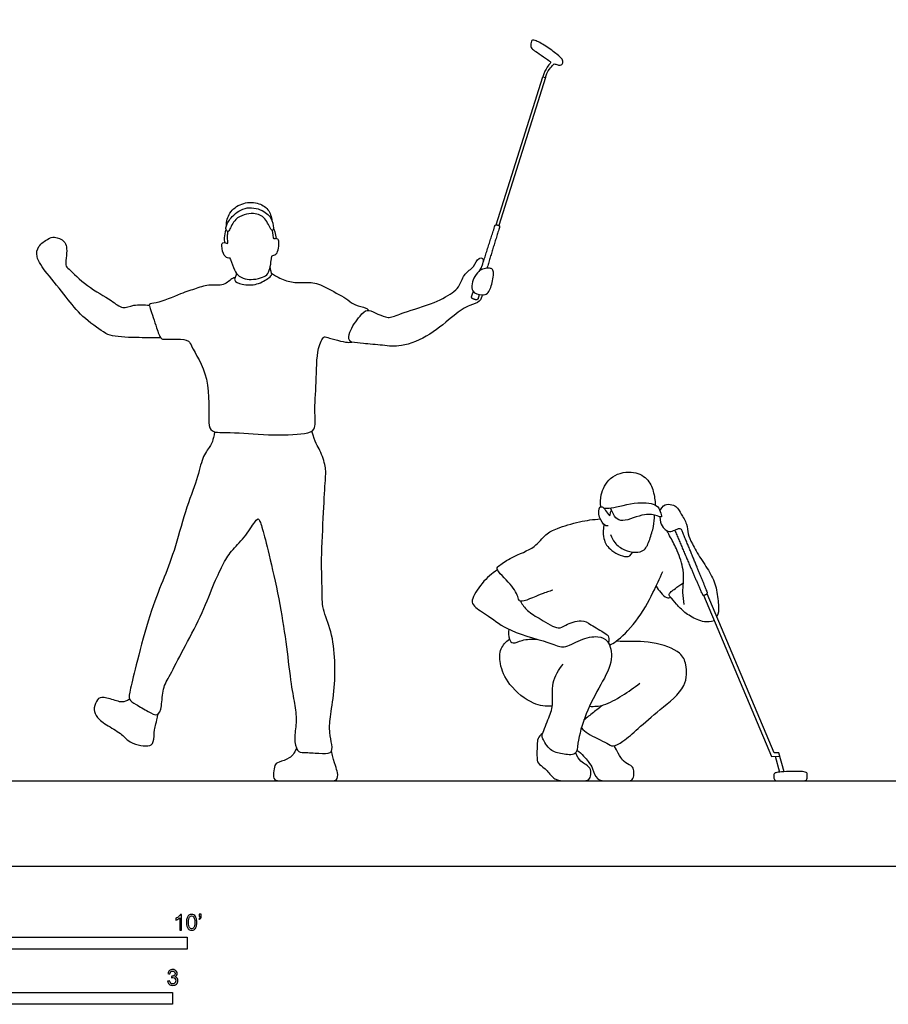
# Model space of a CAD drawing. Units: metres. Extents: x 0 to 10.7, y -0.7 to 5.8.
# Drawn here: x 2.5 to 5.3, y -0.4 to 2.7 of the extents above; entities that cross this region are included whole.
import ezdxf

# ---------------------------------------------------------------- set-up
doc = ezdxf.new("R2010")
doc.units = ezdxf.units.M
for name, color, linetype, true_color in [('2D$AG-DIAGRAM', 7, 'Continuous', 0xfecc66), ('2D$AG-SPORTS', 7, 'Continuous', 0x66ccff), ('2D$N-SYMB', 7, 'Continuous', 0x800040), ('2D$X-VPRT', 6, 'Continuous', 0xff00ff)]:
    doc.layers.add(name, color=color, linetype=linetype, true_color=true_color)

msp = doc.modelspace()

# ---------------------------------------------------------------- linework, layer by layer
at = {"layer": '2D$AG-DIAGRAM'}
msp.add_lwpolyline([(0.3187, 0.2737), (10.3974, 0.2737)], dxfattribs=at)
at = {"layer": '2D$AG-SPORTS'}
for points in [[(4.0393, 2.0578), (4.1886, 2.5326), (4.197, 2.53), (4.0477, 2.0552)], [(4.7042, 0.8691), (4.9219, 0.352), (4.9485, 0.3527), (4.9456, 0.3634), (4.9303, 0.363), (4.7153, 0.8738)], [(4.9335, 0.3523), (4.9475, 0.3016)], [(4.9623, 0.3027), (4.9456, 0.3634)]]:
    msp.add_lwpolyline(points, dxfattribs=at)
for points in [[(4.197, 2.53), (4.204, 2.5505), (4.2138, 2.5628), (4.2238, 2.5734), (4.2268, 2.5747), (4.2396, 2.5693), (4.2484, 2.5695), (4.2541, 2.5772), (4.2522, 2.5891), (4.238, 2.6013), (4.1972, 2.6336), (4.159, 2.6523), (4.151, 2.6498), (4.1483, 2.6278), (4.1571, 2.6188), (4.1739, 2.6085), (4.2079, 2.5847), (4.2137, 2.58), (4.2133, 2.5756), (4.2028, 2.5663), (4.1928, 2.5468), (4.1886, 2.5326)], [(3.1831, 1.9517), (3.1875, 1.9465), (3.1974, 1.9165), (3.2072, 1.8951), (3.2332, 1.8829), (3.2593, 1.8812), (3.2929, 1.8886), (3.3067, 1.8991), (3.3151, 1.9234), (3.3179, 1.9523), (3.3197, 1.9597), (3.3246, 1.9597), (3.3319, 1.9615), (3.3402, 1.9737), (3.3429, 2.0046), (3.339, 2.0125), (3.3324, 2.0142), (3.3268, 2.0113), (3.3247, 2.013), (3.3213, 2.0394)], [(3.1356, 1.3933), (3.1305, 1.3644), (3.123, 1.3478), (3.0953, 1.3141), (3.0823, 1.2453), (3.0411, 1.1423), (3.0049, 1.0037), (2.9708, 0.9193), (2.9271, 0.8128), (2.8844, 0.648), (2.8633, 0.5601), (2.8577, 0.5335), (2.8798, 0.5204), (2.925, 0.4948), (2.9537, 0.4782), (2.9667, 0.5084), (2.9682, 0.5732), (2.9903, 0.6073), (3.033, 0.6917), (3.0923, 0.8012), (3.132, 0.9032), (3.1617, 0.9685), (3.1868, 1.0102), (3.2315, 1.0524), (3.2687, 1.1127), (3.278, 1.1185), (3.2894, 1.081), (3.3122, 0.9956), (3.3472, 0.834), (3.3667, 0.7038), (3.3814, 0.5728), (3.394, 0.5146), (3.3997, 0.4581), (3.3887, 0.4088), (3.4005, 0.3649), (3.4188, 0.3649), (3.4717, 0.3616), (3.5136, 0.36), (3.5128, 0.3873), (3.5035, 0.4284), (3.5043, 0.4711), (3.5205, 0.559), (3.5234, 0.6587), (3.512, 0.7551), (3.4786, 0.8275), (3.4819, 0.8825), (3.4766, 0.9716), (3.4856, 1.1457), (3.4912, 1.2495), (3.4941, 1.278), (3.4742, 1.3378), (3.4583, 1.3581), (3.4478, 1.3956)], [(4.5639, 1.1403), (4.574, 1.1555), (4.5836, 1.163), (4.6099, 1.159), (4.6213, 1.149), (4.6305, 1.133), (4.6528, 1.0966), (4.6533, 1.0661), (4.6658, 1.0374), (4.6945, 0.9861), (4.7295, 0.9367), (4.7481, 0.8873), (4.7528, 0.8274), (4.7525, 0.8118), (4.7463, 0.8003)], [(4.5643, 1.1207), (4.5652, 1.0942), (4.5857, 1.0717), (4.6046, 1.0742), (4.6197, 1.0815), (4.6308, 1.0862), (4.6357, 1.0743)], [(4.3841, 1.0965), (4.3792, 1.0628), (4.3904, 1.0305), (4.403, 1.0182), (4.4286, 0.999), (4.4601, 0.9899), (4.4697, 0.9958), (4.4776, 1.0075)], [(4.739, 0.7864), (4.7141, 0.7801), (4.6827, 0.7889), (4.6418, 0.8136), (4.6164, 0.8414), (4.596, 0.8654), (4.5924, 0.8703), (4.5962, 0.8778), (4.6167, 0.8938), (4.6398, 0.9088)], [(2.8623, 0.5357), (2.8441, 0.5232), (2.8244, 0.5288), (2.7759, 0.5447), (2.7588, 0.5377), (2.7466, 0.5067), (2.7522, 0.4843), (2.7776, 0.457), (2.8346, 0.4286), (2.855, 0.4013), (2.89, 0.3868), (2.9239, 0.3835), (2.942, 0.393), (2.941, 0.4402), (2.949, 0.4596), (2.9539, 0.4874)], [(4.1887, 0.4264), (4.1716, 0.4153), (4.17, 0.3916), (4.1693, 0.3412), (4.1733, 0.327), (4.2039, 0.3089), (4.2234, 0.2737), (4.2659, 0.2737), (4.3067, 0.2737), (4.3351, 0.2737), (4.343, 0.2871), (4.3437, 0.3112), (4.3305, 0.324), (4.3038, 0.3382), (4.2939, 0.3632)], [(4.2979, 0.3724), (4.3149, 0.3602), (4.3379, 0.3306), (4.3475, 0.3162), (4.3603, 0.2737), (4.3945, 0.2737), (4.418, 0.2737), (4.4612, 0.2737), (4.4738, 0.2737), (4.4815, 0.2874), (4.4804, 0.3127), (4.474, 0.3221), (4.4473, 0.3338), (4.438, 0.3477), (4.4174, 0.3861)], [(3.3987, 0.3776), (3.3896, 0.361), (3.38, 0.3452), (3.337, 0.3324), (3.3277, 0.326), (3.3242, 0.298), (3.3242, 0.2737), (3.3488, 0.2737), (3.4075, 0.2737), (3.4486, 0.2737), (3.5132, 0.2737), (3.5277, 0.2737), (3.5338, 0.2969), (3.5205, 0.3265), (3.5107, 0.3694)], [(4.9624, 0.2737), (4.9509, 0.2737), (4.9428, 0.2737), (4.9341, 0.2737), (4.9293, 0.2816), (4.9292, 0.2951), (4.9344, 0.3002), (4.9509, 0.3021), (4.9898, 0.3044), (5.0248, 0.3032), (5.0376, 0.3002), (5.0365, 0.2895), (5.0365, 0.2737), (5.0253, 0.2737), (5.0117, 0.2737), (4.9738, 0.2737), (4.9624, 0.2737)]]:
    msp.add_open_spline(points, degree=3, dxfattribs=at)
for points, knots in [([(3.1734, 2.0546), (3.1735, 2.0686), (3.18, 2.0982), (3.2216, 2.1294), (3.2721, 2.1317), (3.31, 2.1091), (3.3183, 2.0831), (3.3192, 2.0712)], [0, 0, 0, 0, 0.37193, 0.765595, 1.172267, 1.520866, 1.864067, 1.864067, 1.864067, 1.864067]), ([(3.1734, 2.0546), (3.1718, 2.05), (3.1712, 2.0436), (3.1771, 2.0332), (3.1855, 2.0424), (3.1984, 2.0829), (3.2607, 2.0997), (3.2994, 2.0822), (3.3139, 2.0436), (3.3209, 2.0384), (3.3262, 2.0426), (3.3214, 2.0753), (3.2963, 2.1041), (3.2382, 2.1202), (3.1907, 2.088), (3.1762, 2.0625), (3.1734, 2.0546)], [0, 0, 0, 0, 0.196348, 0.362333, 0.522425, 0.883757, 1.323778, 1.688467, 2.044204, 2.188152, 2.302361, 2.61262, 2.968218, 3.393208, 3.818461, 4.157552, 4.157552, 4.157552, 4.157552]), ([(3.1831, 1.9517), (3.1811, 1.9512), (3.176, 1.9493), (3.1603, 1.964), (3.1574, 1.9954), (3.1617, 1.9996), (3.17, 2.002), (3.1785, 1.9944), (3.1773, 2.0088), (3.1773, 2.0219), (3.1775, 2.0313), (3.1777, 2.0359)], [0, 0, 0, 0, 0.141415, 0.394892, 0.709265, 0.837469, 0.99899, 1.152213, 1.330363, 1.550082, 1.762831, 1.762831, 1.762831, 1.762831]), ([(3.1682, 2.0007), (3.1678, 2.0063), (3.166, 2.0138), (3.17, 2.0359), (3.1724, 2.0417), (3.1727, 2.0424)], [0, 0, 0, 0, 0.2351799, 0.5046474, 0.5398555, 0.5398555, 0.5398555, 0.5398555]), ([(3.3244, 2.0463), (3.326, 2.0425), (3.3289, 2.0349), (3.3322, 2.0207), (3.3332, 2.0134)], [0, 0, 0, 0, 0.2003561, 0.4681264, 0.4681264, 0.4681264, 0.4681264]), ([(2.9622, 1.6954), (2.9394, 1.6948), (2.8974, 1.6951), (2.8066, 1.698), (2.7789, 1.7125), (2.707, 1.7635), (2.661, 1.8251), (2.599, 1.8991), (2.5602, 1.9521), (2.5677, 1.9904), (2.6003, 2.0126), (2.6211, 2.0216), (2.6554, 2.0067), (2.6608, 1.9866), (2.6616, 1.9598), (2.6548, 1.9274), (2.6705, 1.9138), (2.7269, 1.8575), (2.8022, 1.8186), (2.8392, 1.7853), (2.8763, 1.8032), (2.9094, 1.8011), (2.926, 1.7994)], [0, 0, 0, 0, 0.473485, 1.003553, 1.328943, 1.849021, 2.367439, 2.933895, 3.387072, 3.71671, 4.065078, 4.33625, 4.665139, 4.915657, 5.216971, 5.531638, 5.772899, 6.279183, 6.823817, 7.200304, 7.542035, 7.947064, 7.947064, 7.947064, 7.947064]), ([(3.5754, 1.6815), (3.5725, 1.683), (3.5647, 1.6867), (3.5662, 1.717), (3.6003, 1.7647), (3.6239, 1.7887), (3.6507, 1.7746), (3.684, 1.761), (3.7008, 1.7591), (3.7471, 1.7793), (3.8392, 1.8036), (3.9034, 1.8411), (3.9229, 1.8633), (3.9361, 1.9032), (3.9681, 1.9195), (3.9797, 1.9525), (3.9975, 1.9518), (3.9973, 1.9369), (3.9883, 1.9099), (3.967, 1.8962), (3.9528, 1.8387), (3.9937, 1.8316), (4.0138, 1.8351), (4.028, 1.871), (4.0323, 1.9135), (4.0204, 1.9185), (4.0075, 1.9187), (3.9922, 1.9141), (3.9856, 1.9113)], [0, 0, 0, 0, 0.177714, 0.468434, 0.916437, 1.226702, 1.523768, 1.866506, 2.092176, 2.483585, 3.059813, 3.547341, 3.851932, 4.208609, 4.550736, 4.871992, 5.063778, 5.260329, 5.558551, 5.854036, 6.247138, 6.569576, 6.813992, 7.165478, 7.528031, 7.699863, 7.933632, 8.110786, 8.110786, 8.110786, 8.110786]), ([(3.2052, 1.9022), (3.2044, 1.8987), (3.2039, 1.8917), (3.1948, 1.8776), (3.2266, 1.8641), (3.2711, 1.863), (3.3092, 1.8858), (3.3207, 1.8981), (3.3163, 1.9075), (3.3149, 1.9175), (3.3138, 1.9225)], [0, 0, 0, 0, 0.18893, 0.385696, 0.684335, 1.077619, 1.455922, 1.670107, 1.840227, 2.065523, 2.065523, 2.065523, 2.065523]), ([(3.3185, 1.9023), (3.3204, 1.9008), (3.3244, 1.8973), (3.3624, 1.8766), (3.4037, 1.8702), (3.4528, 1.8761), (3.5004, 1.8532), (3.5637, 1.8181), (3.5841, 1.7992), (3.6217, 1.7924), (3.6275, 1.7857), (3.6306, 1.783)], [0, 0, 0, 0, 0.154966, 0.51913, 0.900459, 1.290714, 1.712117, 2.194537, 2.505365, 2.842937, 3.045594, 3.045594, 3.045594, 3.045594]), ([(3.2011, 1.8876), (3.1985, 1.8871), (3.1923, 1.8875), (3.1633, 1.8581), (3.122, 1.8688), (3.0746, 1.8525), (3.0275, 1.8377), (2.9529, 1.8043), (2.9229, 1.8055), (2.9298, 1.7858), (2.9493, 1.7287), (2.9609, 1.6917), (2.9753, 1.6895), (3.0157, 1.6924), (3.0546, 1.6876), (3.062, 1.6628), (3.1263, 1.5651), (3.1122, 1.428), (3.124, 1.3887), (3.1927, 1.3935), (3.3054, 1.3809), (3.4197, 1.3847), (3.462, 1.3976), (3.4547, 1.4593), (3.4626, 1.5515), (3.4622, 1.6558), (3.4839, 1.7008), (3.4982, 1.6952), (3.5627, 1.6777), (3.5708, 1.681), (3.5754, 1.6815)], [0, 0, 0, 0, 0.160767, 0.503526, 0.869874, 1.264069, 1.681611, 2.203823, 2.472353, 2.68484, 3.146025, 3.491346, 3.684337, 4.053438, 4.396538, 4.659732, 5.270756, 5.946025, 6.259717, 6.6944, 7.329146, 7.94456, 8.275942, 8.687084, 9.256841, 9.85416, 10.2129, 10.415925, 10.87798, 11.091364, 11.091364, 11.091364, 11.091364]), ([(3.9941, 1.833), (3.9928, 1.8255), (3.9876, 1.8076), (3.951, 1.8008), (3.9009, 1.7666), (3.8299, 1.7028), (3.7365, 1.6635), (3.6765, 1.6711), (3.6131, 1.6766), (3.5879, 1.6799), (3.5754, 1.6815)], [0, 0, 0, 0, 0.274286, 0.602456, 1.045667, 1.613965, 2.181414, 2.627142, 3.077106, 3.430024, 3.430024, 3.430024, 3.430024]), ([(4.3748, 1.1531), (4.3729, 1.1657), (4.3724, 1.1921), (4.3994, 1.2517), (4.4722, 1.2724), (4.5253, 1.2462), (4.5447, 1.2042), (4.5484, 1.1733), (4.5494, 1.1585)], [0, 0, 0, 0, 0.354042, 0.798405, 1.27518, 1.696511, 2.082316, 2.447349, 2.447349, 2.447349, 2.447349]), ([(4.3984, 1.0914), (4.395, 1.0915), (4.3863, 1.0909), (4.3668, 1.1179), (4.3673, 1.1549), (4.3834, 1.1528), (4.3916, 1.1375), (4.4051, 1.1201), (4.4043, 1.1338), (4.4074, 1.1391), (4.4091, 1.1422)], [0, 0, 0, 0, 0.183967, 0.507922, 0.829504, 1.004593, 1.256803, 1.48086, 1.639233, 1.824057, 1.824057, 1.824057, 1.824057]), ([(4.3839, 1.1492), (4.3919, 1.1488), (4.409, 1.1458), (4.4915, 1.1718), (4.556, 1.1621), (4.564, 1.1394), (4.5736, 1.1165), (4.5523, 1.1253), (4.5147, 1.1344), (4.4467, 1.1013), (4.4211, 1.1158), (4.412, 1.136), (4.407, 1.1467), (4.406, 1.1489)], [0, 0, 0, 0, 0.281639, 0.814999, 1.260474, 1.531817, 1.766383, 1.97733, 2.343093, 2.828964, 3.112717, 3.415705, 3.49596, 3.49596, 3.49596, 3.49596]), ([(4.2208, 0.8853), (4.2084, 0.881), (4.1878, 0.876), (4.1132, 0.8407), (4.1104, 0.8632), (4.0888, 0.9059), (4.0329, 0.9518), (4.0523, 0.9672), (4.0901, 0.9936), (4.1643, 1.0194), (4.1959, 1.066), (4.2353, 1.0849), (4.3072, 1.1069), (4.3505, 1.1123), (4.3728, 1.1138)], [0, 0, 0, 0, 0.359535, 0.841042, 1.044485, 1.454617, 1.913074, 2.132817, 2.523997, 3.033122, 3.450666, 3.822727, 4.315244, 4.785168, 4.785168, 4.785168, 4.785168]), ([(4.406, 1.0635), (4.409, 1.054), (4.418, 1.0353), (4.4495, 1.012), (4.4842, 1.0052), (4.5175, 1.0104), (4.5321, 1.0488), (4.5448, 1.0891), (4.5465, 1.114), (4.5464, 1.1262)], [0, 0, 0, 0, 0.313803, 0.665474, 1.00588, 1.316477, 1.66818, 2.045335, 2.392358, 2.392358, 2.392358, 2.392358]), ([(4.6425, 0.8391), (4.6398, 0.8518), (4.6367, 0.8778), (4.6404, 0.9093), (4.6412, 0.9515), (4.6218, 1.0122), (4.601, 1.049), (4.5904, 1.0691), (4.5865, 1.0762)], [0, 0, 0, 0, 0.35671, 0.676793, 1.045948, 1.502995, 1.901851, 2.123526, 2.123526, 2.123526, 2.123526]), ([(4.0431, 0.9503), (4.0246, 0.9387), (3.9936, 0.9122), (3.9561, 0.854), (3.9679, 0.8306), (4.0194, 0.801), (4.0801, 0.7494), (4.2176, 0.7169), (4.2557, 0.6959), (4.3084, 0.7288), (4.3644, 0.7407), (4.4022, 0.7246), (4.4166, 0.6591), (4.3738, 0.5803), (4.3246, 0.4924), (4.2992, 0.3993), (4.2987, 0.3526), (4.2486, 0.3601), (4.2119, 0.3671), (4.1874, 0.4082), (4.1848, 0.4196), (4.2062, 0.4729), (4.2247, 0.5159), (4.2137, 0.5901), (4.2394, 0.6303), (4.2538, 0.648)], [0, 0, 0, 0, 0.464123, 0.918463, 1.177459, 1.599957, 2.131293, 2.804413, 3.1669, 3.597883, 4.03062, 4.367733, 4.802433, 5.340543, 5.928565, 6.494336, 6.833864, 7.195612, 7.558067, 7.931281, 8.12681, 8.543677, 8.949745, 9.428712, 9.902444, 9.902444, 9.902444, 9.902444]), ([(4.4027, 0.7089), (4.4101, 0.7127), (4.4266, 0.7202), (4.4933, 0.7852), (4.5422, 0.8764), (4.5637, 0.922), (4.5732, 0.9449)], [0, 0, 0, 0, 0.285699, 0.826882, 1.420321, 1.914612, 1.914612, 1.914612, 1.914612]), ([(4.5522, 0.8982), (4.5561, 0.8908), (4.5654, 0.8782), (4.5848, 0.8585), (4.5947, 0.8611), (4.5988, 0.8622)], [0, 0, 0, 0, 0.2866319, 0.5749331, 0.7792788, 0.7792788, 0.7792788, 0.7792788]), ([(4.1168, 0.8497), (4.123, 0.8389), (4.1384, 0.8167), (4.1813, 0.7931), (4.2385, 0.7558), (4.2603, 0.7749), (4.3135, 0.7937), (4.3416, 0.7746), (4.3869, 0.7489), (4.4016, 0.7368), (4.4007, 0.7225), (4.3987, 0.7169)], [0, 0, 0, 0, 0.35029, 0.763251, 1.212836, 1.501712, 1.912271, 2.247519, 2.658607, 2.899921, 3.143096, 3.143096, 3.143096, 3.143096]), ([(4.0794, 0.7598), (4.0765, 0.7498), (4.0789, 0.7284), (4.0928, 0.7102), (4.1237, 0.7282), (4.1535, 0.7286), (4.1691, 0.7282)], [0, 0, 0, 0, 0.321325, 0.559239, 0.875412, 1.266685, 1.266685, 1.266685, 1.266685]), ([(4.2189, 0.5128), (4.1985, 0.5125), (4.1556, 0.5153), (4.0769, 0.5785), (4.0488, 0.6468), (4.0497, 0.6978), (4.0702, 0.7203), (4.0814, 0.7284)], [0, 0, 0, 0, 0.448261, 1.011275, 1.501654, 1.893821, 2.262552, 2.262552, 2.262552, 2.262552]), ([(4.3121, 0.443), (4.319, 0.4365), (4.3309, 0.423), (4.3947, 0.396), (4.4124, 0.3807), (4.4494, 0.4009), (4.4962, 0.4432), (4.5631, 0.5021), (4.653, 0.5707), (4.6506, 0.6467), (4.6316, 0.6897), (4.5407, 0.7234), (4.4521, 0.7195), (4.4331, 0.7212), (4.4242, 0.7215)], [0, 0, 0, 0, 0.304885, 0.775003, 1.039048, 1.379091, 1.836931, 2.389368, 2.986949, 3.454196, 3.826258, 4.381291, 4.919893, 5.21595, 5.21595, 5.21595, 5.21595]), ([(4.3382, 0.5127), (4.3534, 0.512), (4.3854, 0.5129), (4.4446, 0.5471), (4.4818, 0.5726), (4.4997, 0.5873)], [0, 0, 0, 0, 0.386885, 0.8539, 1.331424, 1.331424, 1.331424, 1.331424]), ([(4.3818, 0.5166), (4.3713, 0.5088), (4.3506, 0.4929), (4.3302, 0.4765), (4.3201, 0.4682)], [0, 0, 0, 0, 0.3586004, 0.7171235, 0.7171235, 0.7171235, 0.7171235])]:
    msp.add_open_spline(points, degree=3, knots=knots, dxfattribs=at)
for points, weights, knots in [([(3.989, 1.9126), (4.0123, 1.9831), (4.0348, 2.0546), (4.0362, 2.059), (4.0406, 2.0576), (4.0436, 2.0566), (4.0466, 2.0557), (4.051, 2.0543), (4.0496, 2.0499), (4.0288, 1.9838), (4.0092, 1.918)], [1, 1, 1, 0.707106781183, 1, 1, 1, 0.707106781189, 1, 1, 1], [1.1925769, 1.1925769, 1.1925769, 1.6842149, 1.6842149, 1.7078867, 1.7078867, 1.7137574, 1.7137574, 1.7374292, 1.7374292, 2.1921532, 2.1921532, 2.1921532]), ([(3.9845, 1.8339), (3.9827, 1.8276), (3.9809, 1.8214), (3.979, 1.8153), (3.9729, 1.8172), (3.9687, 1.8185), (3.9645, 1.8198), (3.9584, 1.8217), (3.9603, 1.8278), (3.963, 1.8355), (3.9656, 1.8431)], [1, 1, 1, 0.707106781184, 1, 1, 1, 0.707106781188, 1, 1, 1], [0.7986542, 0.7986542, 0.7986542, 0.8421074, 0.8421074, 0.8657792, 0.8657792, 0.87165, 0.87165, 0.8953217, 0.8953217, 0.9491768, 0.9491768, 0.9491768]), ([(4.6116, 1.0778), (4.6602, 0.9631), (4.7003, 0.872), (4.7021, 0.8676), (4.7065, 0.8695), (4.71, 0.8709), (4.7135, 0.8724), (4.7179, 0.8743), (4.7161, 0.8787), (4.6808, 0.9663), (4.6357, 1.0743)], [1, 1, 1, 0.707106781186, 1, 1, 1, 0.707106781187, 1, 1, 1], [0.400375, 0.400375, 0.400375, 1.851948, 1.851948, 1.876496, 1.876496, 1.894062, 1.894062, 1.91861, 1.91861, 3.296548, 3.296548, 3.296548])]:
    msp.add_rational_spline(points, weights, degree=2, knots=knots, dxfattribs=at)
at = {"layer": '2D$N-SYMB'}
for points in [[(1.524, -0.2667), (1.524, -0.2286), (3.048, -0.2286), (3.048, -0.2667)], [(2, -0.4436), (2, -0.4055), (3, -0.4055), (3, -0.4436)]]:
    msp.add_lwpolyline(points, close=True, dxfattribs=at)
for points, knots in [([(3.0296, -0.2054), (3.0276, -0.2054), (3.0256, -0.2054), (3.0236, -0.2054), (3.0236, -0.1923), (3.0236, -0.1793), (3.0236, -0.1662), (3.0221, -0.1677), (3.02, -0.1692), (3.0176, -0.1704), (3.0152, -0.1719), (3.0131, -0.1731), (3.0113, -0.1737), (3.0113, -0.1717), (3.0113, -0.1697), (3.0113, -0.1677), (3.0146, -0.1662), (3.0176, -0.1641), (3.0203, -0.162), (3.0227, -0.1596), (3.0245, -0.1575), (3.0257, -0.1551), (3.027, -0.1551), (3.0283, -0.1551), (3.0296, -0.1551), (3.0296, -0.1718), (3.0296, -0.1886), (3.0296, -0.2054)], [0, 0, 0, 0, 1, 1, 1, 2, 2, 2, 3, 3, 3, 4, 4, 4, 5, 5, 5, 6, 6, 6, 7, 7, 7, 8, 8, 8, 9, 9, 9, 9]), ([(3.0453, -0.1807), (3.0453, -0.1749), (3.0459, -0.1701), (3.0471, -0.1665), (3.0486, -0.1629), (3.0504, -0.1602), (3.0528, -0.1581), (3.0549, -0.1563), (3.0582, -0.1551), (3.0619, -0.1551), (3.0646, -0.1551), (3.0667, -0.1557), (3.0688, -0.1569), (3.0709, -0.1578), (3.0724, -0.1596), (3.0739, -0.1614), (3.0751, -0.1635), (3.0763, -0.1659), (3.0769, -0.1689), (3.0778, -0.1719), (3.0781, -0.1758), (3.0781, -0.1807), (3.0781, -0.1867), (3.0775, -0.1915), (3.0763, -0.1951), (3.0751, -0.1987), (3.0733, -0.2014), (3.0709, -0.2036), (3.0685, -0.2054), (3.0655, -0.206), (3.0619, -0.206), (3.057, -0.206), (3.0531, -0.2048), (3.0504, -0.2011), (3.0471, -0.1969), (3.0453, -0.1903), (3.0453, -0.1807)], [0, 0, 0, 0, 1, 1, 1, 2, 2, 2, 3, 3, 3, 4, 4, 4, 5, 5, 5, 6, 6, 6, 7, 7, 7, 8, 8, 8, 9, 9, 9, 10, 10, 10, 11, 11, 11, 12, 12, 12, 12]), ([(3.0857, -0.162), (3.0857, -0.1596), (3.0857, -0.1572), (3.0857, -0.1548), (3.0879, -0.1548), (3.0901, -0.1548), (3.0923, -0.1548), (3.0923, -0.1567), (3.0923, -0.1586), (3.0923, -0.1605), (3.0923, -0.1635), (3.092, -0.1659), (3.0911, -0.1671), (3.0902, -0.1689), (3.0887, -0.1704), (3.0866, -0.1713), (3.0861, -0.1705), (3.0856, -0.1697), (3.085, -0.1689), (3.0863, -0.1683), (3.0872, -0.1677), (3.0878, -0.1665), (3.0884, -0.1653), (3.089, -0.1638), (3.089, -0.162), (3.0879, -0.162), (3.0868, -0.162), (3.0857, -0.162)], [0, 0, 0, 0, 1, 1, 1, 2, 2, 2, 3, 3, 3, 4, 4, 4, 5, 5, 5, 6, 6, 6, 7, 7, 7, 8, 8, 8, 9, 9, 9, 9]), ([(3.0516, -0.1807), (3.0516, -0.1891), (3.0528, -0.1945), (3.0546, -0.1972), (3.0564, -0.1999), (3.0588, -0.2014), (3.0619, -0.2014), (3.0646, -0.2014), (3.067, -0.1999), (3.0688, -0.1972), (3.0709, -0.1945), (3.0718, -0.1891), (3.0718, -0.1807), (3.0718, -0.1725), (3.0709, -0.1671), (3.0688, -0.1644), (3.067, -0.1617), (3.0646, -0.1602), (3.0616, -0.1602), (3.0588, -0.1602), (3.0567, -0.1614), (3.0549, -0.1638), (3.0528, -0.1668), (3.0516, -0.1725), (3.0516, -0.1807)], [0, 0, 0, 0, 1, 1, 1, 2, 2, 2, 3, 3, 3, 4, 4, 4, 5, 5, 5, 6, 6, 6, 7, 7, 7, 8, 8, 8, 8]), ([(2.9849, -0.3693), (2.987, -0.369), (2.9892, -0.3687), (2.9913, -0.3684), (2.9919, -0.3717), (2.9931, -0.3745), (2.9949, -0.376), (2.9964, -0.3775), (2.9985, -0.3784), (3.0009, -0.3784), (3.0039, -0.3784), (3.0063, -0.3772), (3.0084, -0.3754), (3.0102, -0.3732), (3.0114, -0.3708), (3.0114, -0.3678), (3.0114, -0.3648), (3.0102, -0.3627), (3.0084, -0.3609), (3.0066, -0.3591), (3.0042, -0.3579), (3.0015, -0.3579), (3.0003, -0.3579), (2.9988, -0.3582), (2.9973, -0.3588), (2.9975, -0.357), (2.9977, -0.3552), (2.9979, -0.3534), (2.9982, -0.3534), (2.9985, -0.3534), (2.9988, -0.3534), (3.0015, -0.3534), (3.0039, -0.3528), (3.006, -0.3513), (3.0081, -0.3501), (3.009, -0.3479), (3.009, -0.3449), (3.009, -0.3428), (3.0081, -0.341), (3.0066, -0.3395), (3.0051, -0.338), (3.0033, -0.3371), (3.0009, -0.3371), (2.9985, -0.3371), (2.9964, -0.338), (2.9949, -0.3395), (2.9934, -0.341), (2.9922, -0.3431), (2.9919, -0.3461), (2.9898, -0.3458), (2.9877, -0.3455), (2.9855, -0.3452), (2.9864, -0.341), (2.988, -0.3377), (2.9907, -0.3356), (2.9934, -0.3332), (2.9967, -0.332), (3.0006, -0.332), (3.0033, -0.332), (3.006, -0.3326), (3.0081, -0.3338), (3.0105, -0.335), (3.0123, -0.3368), (3.0136, -0.3386), (3.0148, -0.3407), (3.0154, -0.3428), (3.0154, -0.3452), (3.0154, -0.3473), (3.0148, -0.3491), (3.0136, -0.351), (3.0123, -0.3528), (3.0108, -0.3543), (3.0084, -0.3552), (3.0114, -0.3561), (3.0139, -0.3573), (3.0154, -0.3597), (3.0169, -0.3618), (3.0178, -0.3645), (3.0178, -0.3675), (3.0178, -0.372), (3.0163, -0.3757), (3.013, -0.3787), (3.0099, -0.3817), (3.0057, -0.3829), (3.0009, -0.3829), (2.9967, -0.3829), (2.9928, -0.382), (2.9901, -0.3793), (2.987, -0.3769), (2.9855, -0.3732), (2.9849, -0.3693)], [0, 0, 0, 0, 1, 1, 1, 2, 2, 2, 3, 3, 3, 4, 4, 4, 5, 5, 5, 6, 6, 6, 7, 7, 7, 8, 8, 8, 9, 9, 9, 10, 10, 10, 11, 11, 11, 12, 12, 12, 13, 13, 13, 14, 14, 14, 15, 15, 15, 16, 16, 16, 17, 17, 17, 18, 18, 18, 19, 19, 19, 20, 20, 20, 21, 21, 21, 22, 22, 22, 23, 23, 23, 24, 24, 24, 25, 25, 25, 26, 26, 26, 27, 27, 27, 28, 28, 28, 29, 29, 29, 30, 30, 30, 30])]:
    msp.add_open_spline(points, degree=3, knots=knots, dxfattribs=at)
at = {"layer": '2D$X-VPRT'}
msp.add_lwpolyline([(0, 2.8879), (0, 0), (10.7161, 0), (10.7161, 2.8879)], close=True, dxfattribs=at)

doc.saveas('drawing.dxf')
